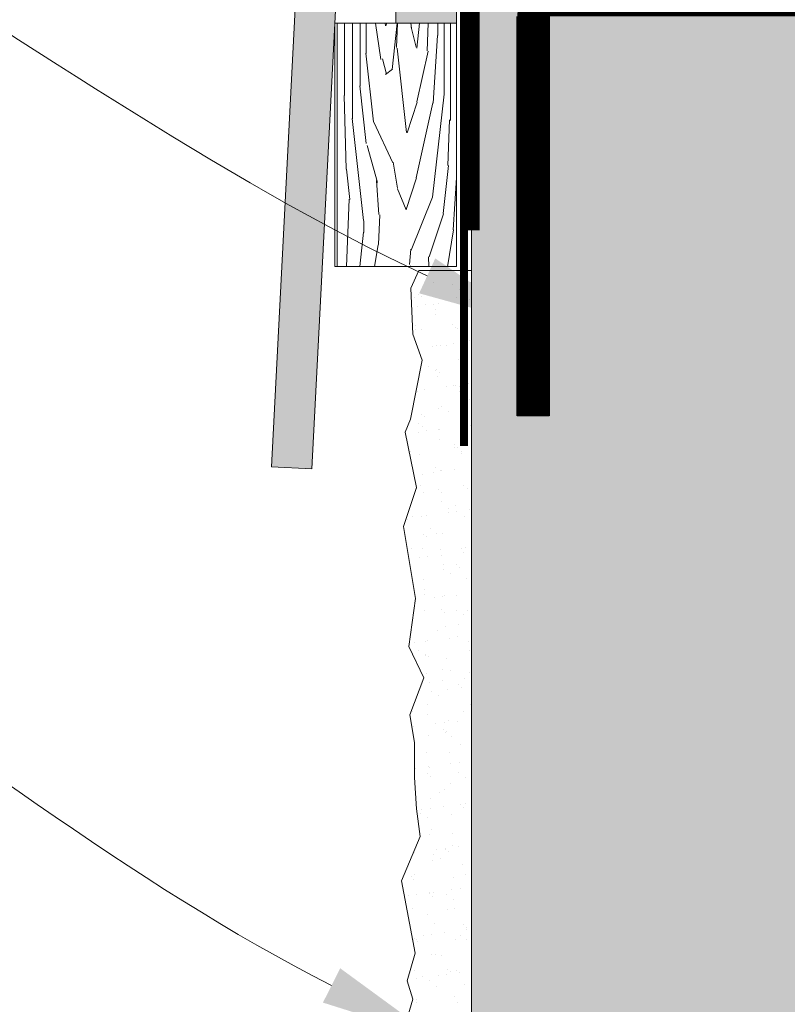
# Model space of a CAD drawing. Units: inches. Extents: x -118 to 1872, y 237 to 341.
# Drawn here: x 466 to 471, y 285 to 291 of the extents above; entities that cross this region are included whole.
import ezdxf
from ezdxf import colors
from ezdxf.entities.mleader import LeaderData, LeaderLine
from ezdxf.math import Vec2, Vec3

# ---------------------------------------------------------------- set-up
doc = ezdxf.new("R2010")
doc.units = ezdxf.units.IN
doc.header["$MEASUREMENT"] = 0
doc.linetypes.add('DASHED', pattern=[0.75, 0.5, -0.25])
doc.layers.add('Quad-Lock', color=7, linetype='Continuous')
doc.styles.get("Standard").update_dxf_attribs({"font": 'arial.ttf'})

# ---------------------------------------------------------------- blocks, each defined once
blk = doc.blocks.new('WTT10')
at = {"layer": 'Quad-Lock', "color": 254, "lineweight": 0, "ltscale": 0.5, "true_color": 0xccf2ff, "const_width": 0.197}
blk.add_lwpolyline([(6.74514999999966, 0.3575055564046812), (6.74514999999966, 2.817965556404693, 0.4142135623731056), (6.646649999999601, 2.916465556404751), (5.071999999999523, 2.916465556404751, 0.414213562373095), (4.973499999999524, 2.817965556404751), (4.973499999999524, 0.6723755564046092, -0.4142135623731005), (4.658539999999595, 0.357415556404681), (0.5724245461173778, 0.357415556404681, 0.1605338288599921), (0.3450095778425348, 0.2824684962635962), (0.1735729233075345, 0.1557028324286653, -0.3295608055605021), (-0.1735729233078418, 0.1557028324288927), (-0.3450095778428421, 0.2824684962635962, 0.1605338288599427), (-0.5724245461176851, 0.357415556404681), (-4.658539999999903, 0.357415556404681, -0.4142135623730951), (-4.973499999999831, 0.6723755564046092), (-4.973499999999831, 2.817965556404751, 0.414213562373095), (-5.07199999999983, 2.916465556404751), (-6.646649999999909, 2.916465556404751, 0.4142135623730951), (-6.745149999999967, 2.817965556404693), (-6.745149999999967, 0.3575055564046812)], format="xyb", dxfattribs=at)
at = {"layer": 'Quad-Lock', "color": 0, "lineweight": 30, "ltscale": 0.5}
blk.add_lwpolyline([(-6.646649999999909, 2.817965556404693), (-6.646649999999909, 0.3575055564046812), (-6.843650000000025, 0.3575055564046812), (-6.843650000000025, 2.817965556404693, -0.4142135623730923)], format="xyb", dxfattribs=at)
blk = doc.blocks.new('QLU-205')
at = {"lineweight": 0, "true_color": 0xe0e9eb}
h = blk.add_hatch(color=254, dxfattribs=at)
h.dxf.hatch_style = 1
h.paths.add_polyline_path([(-5.302078745604717, -7.203781774749984), (-5.052412322191117, -7.216692120210041), (-4.535998503789301, 2.769964816331026), (-4.785664927202902, 2.782875161791083)])
h.paths.add_polyline_path([(-5.201258599998141, -0.2110090879893392), (-4.951474468560605, -0.2213959875218734), (-4.535998487259235, 9.769969269987314), (-4.785782618697226, 9.780356169519791)])
h.paths.add_polyline_path([(-5.201258599998141, 6.788990912010661), (-4.951474468560605, 6.778604012478127), (-4.535998487259235, 16.76996926998731), (-4.785782618697226, 16.78035616951979)])
h.paths.add_polyline_path([(-5.201258599998141, 13.7889909120106), (-4.951474468560605, 13.77860401247813), (-4.535998487259235, 23.76996926998731), (-4.785782618697226, 23.78035616951979)])
h.paths.add_polyline_path([(-4.920936399928337, 28.51298340309563), (-5.171152455048627, 28.51298340309563), (-5.201258599998141, 27.7889909120106), (-4.951474468560605, 27.77860401247813)])
h.paths.add_polyline_path([(-4.629851869020627, 28.51298340309563), (-4.880067924141372, 28.51298340309563), (-5.201258599998141, 20.7889909120106), (-4.951474468560605, 20.77860401247813)])
at = {"lineweight": 0, "true_color": 0xe2d19c}
h = blk.add_hatch(dxfattribs=at)
h.set_pattern_fill('1WOOD', color=41, scale=0.006)
h.set_pattern_definition([(90, (-34.43570958962152, -46.88791953874124), (-0.9, 5.51091059616309e-17), []), (36.86989760000001, (-34.00428558962165, -43.73654553874127), (2.700000002160349, 2.699999997839652), [0.026826, -0.9836820000000001, 0.052998, -7.936494000000001]), (50.1944289, (-34.0336615896216, -44.34983553874122), (2.700003569399185, 2.700000495785078), [0.039744, -8.498472, 0.052116, -5.468118]), (56.3099325, (-33.99689358962166, -43.59869553874125), (0.8999988483503798, 2.700003205534392), [0.03841799999999987, -4.561187999999983, 0.1176059999999997, -1.772777999999996]), (63.43494880000001, (-33.96878958962168, -43.40647953874122), (0.8999994734800191, 2.699998416839478), [0.062742, -7.511046000000001, 0.230892, -4.270092]), (71.5650512, (-33.96349158962164, -46.19087553874124), (-0.9000006670079269, 2.69999820269001), [0.1982579999999995, -2.647793999999992]), (71.5650512, (-33.96929958962153, -46.66307553874123), (-0.9000006670079269, 2.69999820269001), [0.2047979999999995, -2.641253999999992]), (77.4711923, (-34.05911358962192, -44.46436953874127), (0.8999982628708341, 2.700001948755127), [0.11733, -8.89281, 0.472824, -7.11222]), (77.4711923, (-34.1202175896218, -42.94018953874127), (0.8999982628708341, 2.700001948755127), [0.159714, -5.000562, 0.31995, -11.114952]), (77.4711923, (-34.20575958962161, -42.14059353874126), (0.8999982628708341, 2.700001948755127), [0.110958, -16.484226]), (83.65980830000001, (-34.01891358962155, -43.86816753874126), (0.8999974993979586, 2.699997806118631), [0.132432, -8.017416]), (83.65980830000001, (-33.94851558962171, -44.25001953874124), (0.8999974993979586, 2.699997806118631), [0.236664, -6.628176000000001, 0.4276139999999999, -0.857394]), (83.65980830000001, (-33.9005275896219, -45.66693753874125), (0.8999974993979586, 2.699997806118631), [0.422634, -5.255988, 0.253008, -2.218218]), (83.65980830000001, (-34.05347958962182, -45.79844553874125), (0.8999974993979586, 2.699997806118631), [0.372198, -7.777644]), (86.1859252, (-34.05778758962185, -43.84385553874125), (7.949963358555579e-07, 5.400002099126199), [0.3358619999999989, -11.95042199999997, 0.09933599999999972, -1.144343999999996]), (86.1859252, (-34.08905958962157, -44.91361353874123), (7.949963358555579e-07, 5.400002099126199), [0.450239999999999, -3.865703999999992, 0.418475999999999, -8.795549999999967]), (86.1859252, (-34.04320158962162, -45.10216953874124), (7.949963358555579e-07, 5.400002099126199), [0.4274339999999989, -10.52786999999997, 0.1308299999999995, -2.443835999999992]), (87.27368900000002, (-34.09483158962155, -43.77322353874126), (-2.282552851880837e-06, 5.399998162805872), [0.578514, -3.363834, 0.383772, -14.595294]), (87.8789036, (-33.97049958962168, -44.04634953874125), (2.887224170081027e-06, 5.399997789295442), [0.161322, -3.597138, 0.486144, -20.072058]), (87.8789036, (-34.13390958962179, -43.30978353874127), (2.887224170081027e-06, 5.399997789295442), [0.3698460000000001, -2.671722, 0.241944, -21.03315]), (90, (-34.21446558962168, -45.70116753874123), (-0.8999999999999998, 2.7), [3.430032, -1.969968]), (90, (-34.17343158962183, -45.36504753874124), (-0.8999999999999998, 2.7), [2.642004, -2.757996]), (90, (-34.14051558962171, -45.17650953874124), (-0.8999999999999998, 2.7), [0.091728, -5.308272]), (90, (-34.13390958962179, -44.98566753874127), (-0.8999999999999998, 2.7), [1.675884, -3.724116]), (90, (-34.09483158962155, -44.72316753874122), (-0.8999999999999998, 2.7), [0.9499439999999999, -4.450056]), (90, (-34.05778758962185, -43.95561153874127), (-0.8999999999999998, 2.7), [0.111756, -5.288244]), (90, (-33.92237958962176, -44.01480753874125), (-0.8999999999999998, 2.7), [0.20778, -5.19222]), (90, (-33.88905558962176, -44.85199353874123), (-0.8999999999999998, 2.7), [1.13991, -4.26009]), (90, (-33.85385358962174, -45.24688953874124), (-0.8999999999999998, 2.7), [1.70025, -3.69975]), (90, (-33.81339558962179, -45.20464953874125), (-0.8999999999999998, 2.7), [2.054886, -3.345114]), (90, (-33.77413158962179, -45.58968153874122), (-0.8999999999999998, 2.7), [2.837178, -2.562822]), (271.7357046, (-34.09483158962155, -44.72316753874122), (1.273186796566961e-06, -5.399999593896502), [0.19053, -5.19819, 0.4648080000000001, -23.860098]), (273.8140748, (-33.9981775896216, -44.79181353874122), (7.94996336921372e-07, -5.400002099126199), [0.534894, -2.715414, 0.11784, -10.161822]), (274.7636417, (-33.8218855896215, -43.04788353874125), (-4.973988417305008e-07, -5.399998943206541), [0.102234, -21.57264]), (274.7636417, (-32.92188558962187, -45.74788353874123), (-4.973988417305008e-07, -5.399998943206541), [0.102234, -21.57264]), (276.3401917, (-33.98282358962194, -43.72045353874125), (0.8999974993979585, -2.699997806118631), [0.165696, -7.984152]), (276.3401917, (-33.96216558962158, -44.43443553874124), (0.8999974993979585, -2.699997806118631), [0.276672, -7.87317]), (276.3401917, (-33.88386558962191, -43.27655553874126), (0.8999974993979585, -2.699997806118631), [0.27174, -4.884408, 0.426252, -2.567448]), (276.3401917, (-34.02133158962158, -45.67029753874124), (0.8999974993979585, -2.699997806118631), [0.5237820000000001, -7.626066]), (278.1301024, (-33.9315475896218, -43.74285153874126), (0.9000024063054431, -8.099999535967912), [0.06482999999999974, -12.44356199999997, 0.2195339999999995, -6.363959999999984]), (278.1301024, (-34.05778758962185, -43.95561153874127), (0.9000024063054431, -8.099999535967912), [0.1063859999999997, -12.03655799999997, 0.354215999999999, -6.594725999999984]), (278.1301024, (-33.94073358962157, -43.35036153874125), (0.9000024063054431, -8.099999535967912), [0.3653939999999989, -17.73994199999994, 0.1174319999999997, -0.8691119999999979]), (278.1301024, (-34.01476758962178, -44.67568353874123), (0.9000024063054431, -8.099999535967912), [0.1173119999999997, -11.48870399999997, 0.373637999999999, -7.112231999999984]), (279.4623222000001, (-34.01891358962155, -43.86816753874126), (0.9000025844229563, -2.69999887698421), [0.142692, -5.134386000000001, 0.162828, -5.509074]), (279.4623222000001, (-33.91753158962172, -45.17401353874124), (0.9000025844229563, -2.69999887698421), [0.06216599999999999, -5.878734, 0.115374, -4.8927]), (284.0362435, (-33.97558158962181, -43.56672753874125), (0.8999973183262516, -2.699997770795664), [0.181548, -7.421592, 0.127902, -14.533728]), (284.5344551, (-34.0855735896215, -42.78427953874126), (0.9000026458514436, -2.699999760301546), [0.243978, -13.961286, 0.09846, -10.799664]), (285.7511737, (-33.9689515896215, -44.17756953874124), (0.8999972066489658, -2.69999842538844), [0.075276, -22.729236, 0.5781120000000001, -13.086816]), (288.4349488, (-34.02434358962171, -43.02045153874127), (0.9000006670079288, 2.69999820269001), [0.1793519999999995, -2.666699999999992]), (291.8014095000001, (-34.0082155896215, -44.31930753874127), (0.9000014255909953, -2.699998703768981), [0.123996, -12.398568, 0.203244, -16.35408]), (291.8014095000001, (-33.93426558962153, -43.15056153874127), (0.9000014255909953, -2.699998703768981), [0.135702, -2.422626, 0.116508, -26.405058]), (293.1985905, (-34.03544358962188, -43.50873753874123), (0.8999992383996255, -2.699999293019925), [0.09787200000000001, -9.068598, 0.140376, -11.255742]), (295.0168934999999, (-34.00644558962165, -44.09722353874122), (0.899999347279947, -2.699998763346322), [0.088668, -1.895634, 0.232974, -12.680376]), (295.0168934999999, (-34.06364358962162, -42.48998553874122), (0.899999347279947, -2.699998763346322), [0.245142, -3.765996, 0.274368, -10.61214]), (303.6900675, (-33.99545358962166, -44.00891553874123), (0.8999988483503798, -2.700003205534392), [0.04498799999999987, -1.641461999999996, 0.1367459999999995, -4.666793999999983]), (315, (-34.04273958962165, -44.06092953874122), (1.799999708479977, -5.115907697472722e-16), [0.05133, -1.392924, 0.09057599999999999, -2.283546]), (68.19859050000001, (-33.93458958962162, -46.91447553874127), (0.9000014255909927, 2.699998703768982), [0.35175, -28.728138]), (71.5650512, (-33.82663158962157, -46.95442953874124), (-0.9000006670079269, 2.69999820269001), [0.2792339999999989, -2.566817999999992]), (80.5376778, (-33.71977758962191, -47.03666553874126), (0.9000025844229552, 2.699998876984211), [0.252312, -1.984524, 0.65826, -8.053872]), (83.65980830000001, (-33.80395758962175, -46.58788353874127), (1.983440564856664e-06, 5.399997598562435), [0.638358, -7.51149]), (83.65980830000001, (-33.73832958962191, -46.68952353874124), (1.983440564856664e-06, 5.399997598562435), [0.297504, -7.852344]), (83.65980830000001, (-34.22960958962165, -46.80438753874125), (1.983440564856664e-06, 5.399997598562435), [-7.517844, 0.632004]), (85.2363583, (-33.94247358962173, -47.00904153874126), (0.8999974168598979, 8.10000264998361), [0.094896, -13.276002, 0.148176, -8.155794]), (86.1859252, (-33.6782935896216, -46.78778553874122), (7.949963358555579e-07, 5.400002099126199), [0.349325999999999, -13.18064399999997]), (87.27368900000002, (-34.14382158962178, -46.88095953874125), (-2.282552851880837e-06, 5.399998162805872), [0.183558, -10.297224, 0.6320520000000001, -7.808580000000001]), (87.27368900000002, (-33.5795635896219, -46.88791953874124), (-2.282552851880837e-06, 5.399998162805872), [-18.714948, 0.206466]), (87.8789036, (-33.70547358962165, -46.39384353874124), (2.887224170081027e-06, 5.399997789295442), [0.280902, -6.684024, 0.9329820000000001, -16.418748]), (90, (-34.22960958962165, -46.80438753874125), (-0.8999999999999998, 2.7), [0.072258, -5.327742]), (90, (-33.94247358962173, -47.00904153874126), (-0.8999999999999998, 2.7), [-5.273532, 0.126468]), (90, (-34.39440558962167, -46.88791953874124), (-0.9, 5.51091059616309e-17), []), (90, (-34.34768958962184, -45.95940753874123), (-0.8999999999999998, 2.7), [3.82572, -1.57428]), (90, (-34.29940758962164, -46.10399553874123), (-0.8999999999999998, 2.7), [4.071468, -1.328532]), (90, (-34.25204358962162, -45.90325953874122), (-0.8999999999999998, 2.7), [3.772998000000001, -1.627002]), (90, (-33.73346358962169, -45.95343153874126), (-0.8999999999999998, 2.7), [3.370332, -2.029668]), (90, (-33.69507558962175, -46.11312753874125), (-0.8999999999999998, 2.7), [3.615282, -1.784718]), (90, (-33.65505558962184, -46.43923353874123), (-0.8999999999999998, 2.7), [4.192769999999999, -1.20723]), (90, (-33.61523958962186, -46.58070153874127), (-0.8999999999999998, 2.7), [4.498092, -0.9019079999999999]), (90, (-33.5795635896219, -46.88791953874124), (-0.8999999999999998, 2.7), [5.105382, -0.294618]), (271.7357046, (-34.34768958962184, -45.95940753874123), (1.273186796566961e-06, -5.399999593896502), [0.4555439999999999, -16.747368, 0.20772, -12.303]), (273.8140748, (-34.14916158962194, -46.48657953874124), (7.94996336921372e-07, -5.400002099126199), [0.2115, -6.479760000000001, 0.135126, -6.703577999999999]), (276.3401917, (-34.33388958962166, -46.41474153874123), (0.8999974993979585, -2.699997806118631), [0.187746, -6.047682, 0.272238, -1.642176]), (276.3401917, (-34.29940758962164, -46.10399553874123), (0.8999974993979585, -2.699997806118631), [0.632004, -5.797482, 0.08893200000000001, -1.63143]), (276.3401917, (-34.25204358962162, -45.90325953874122), (0.8999974993979585, -2.699997806118631), [0.357102, -7.792746000000001]), (279.4623222000001, (-33.94247358962173, -47.13550953874125), (0.9000025844229563, -2.69999887698421), [0.24114, -10.707834]), (279.4623222000001, (-33.78005958962183, -47.30704353874125), (0.9000025844229563, -2.69999887698421), [0.462264, -10.48671]), (279.4623222000001, (-33.73207758962178, -47.18433153874122), (0.9000025844229563, -2.69999887698421), [0.46851, -10.480464]), (285.524111, (-34.21260558962183, -46.25817753874122), (0.9000008821442672, -2.700002003577691), [0.237048, -0.9203700000000001, 0.632814, -31.83654]), (285.524111, (-33.82033758962177, -47.16205353874125), (0.9000008821442672, -2.700002003577691), [0.150486, -33.476292])])
h.paths.add_polyline_path([(-4.160398522130777, 28.51298340309563), (-4.535398522130322, 28.51298340309563), (-4.535398522130777, -4.470361462661231), (-4.160398522130777, -4.470361462661231)])
at = {"lineweight": 0, "true_color": 0xd4f7f7}
h = blk.add_hatch(dxfattribs=at)
h.set_pattern_fill('HONEY', scale=2, style=0)
h.set_pattern_definition([(0, (-1448.279667367088, -306.8575709066504), (0.375, 0.2165063509461096), [0.25, -0.5]), (120, (-1448.279667367088, -306.8575709066504), (-0.3749999999999999, 0.2165063509461097), [0.2499999999999998, -0.4999999999999996]), (59.99999999999999, (-1448.279667367088, -306.8575709066504), (8.326672684688674e-17, 0.4330127018922194), [-0.5, 0.25])])
h.paths.add_polyline_path([(7.057391131335976, -16.2315596862129), (10.18239113133598, -16.2315596862129), (10.18239113133598, -4.231559686212904), (7.057391131335976, -4.231559686212904)])
h.paths.add_polyline_path([(7.057391131335976, -28.2315596862129), (10.18239113133598, -28.2315596862129), (10.18239113133598, -16.2315596862129), (7.057391131335976, -16.2315596862129)])
h.paths.add_polyline_path([(7.057391131335976, -34.46188709660987), (10.18239113133598, -34.46188709660987), (10.18239113133598, -28.2315596862129), (7.057391131335976, -28.2315596862129)])
h.paths.add_polyline_path([(-4.067608868664024, -16.2315596862129), (-0.9426088686640242, -16.2315596862129), (-0.9426088686640242, -4.231559686212904), (-4.067608868664024, -4.231559686212904)])
h.paths.add_polyline_path([(-4.067608868664024, -28.2315596862129), (-0.9426088686640242, -28.2315596862129), (-0.9426088686640242, -16.2315596862129), (-4.067608868664024, -16.2315596862129)])
h.paths.add_polyline_path([(-4.067608868664024, -34.46188709660987), (-0.9426088686640242, -34.46188709660987), (-0.9426088686640242, -28.2315596862129), (-4.067608868664024, -28.2315596862129)])
at = {"lineweight": 0, "true_color": 0xe2d19c}
h = blk.add_hatch(dxfattribs=at)
h.set_pattern_fill('1WOOD', color=41, scale=0.006)
h.set_pattern_definition([(90, (-5.052412322191117, -7.216692120210041), (-0.9, 5.51091059616309e-17), []), (36.86989760000001, (-4.620988322191238, -4.065318120210065), (2.700000002160349, 2.699999997839652), [0.026826, -0.9836820000000001, 0.052998, -7.936494000000001]), (50.1944289, (-4.650364322191194, -4.678608120210015), (2.700003569399185, 2.700000495785078), [0.039744, -8.498472, 0.052116, -5.468118]), (56.3099325, (-4.613596322191256, -3.927468120210051), (0.8999988483503798, 2.700003205534392), [0.03841799999999987, -4.561187999999983, 0.1176059999999997, -1.772777999999996]), (63.43494880000001, (-4.585492322191271, -3.735252120210021), (0.8999994734800191, 2.699998416839478), [0.062742, -7.511046000000001, 0.230892, -4.270092]), (71.5650512, (-4.580194322191232, -6.519648120210036), (-0.9000006670079269, 2.69999820269001), [0.1982579999999995, -2.647793999999992]), (71.5650512, (-4.586002322191121, -6.991848120210022), (-0.9000006670079269, 2.69999820269001), [0.2047979999999995, -2.641253999999992]), (77.4711923, (-4.675816322191508, -4.793142120210064), (0.8999982628708341, 2.700001948755127), [0.11733, -8.89281, 0.472824, -7.11222]), (77.4711923, (-4.736920322191395, -3.268962120210062), (0.8999982628708341, 2.700001948755127), [0.159714, -5.000562, 0.31995, -11.114952]), (77.4711923, (-4.8224623221912, -2.469366120210054), (0.8999982628708341, 2.700001948755127), [0.110958, -16.484226]), (83.65980830000001, (-4.63561632219114, -4.196940120210058), (0.8999974993979586, 2.699997806118631), [0.132432, -8.017416]), (83.65980830000001, (-4.565218322191299, -4.578792120210039), (0.8999974993979586, 2.699997806118631), [0.236664, -6.628176000000001, 0.4276139999999999, -0.857394]), (83.65980830000001, (-4.517230322191494, -5.995710120210049), (0.8999974993979586, 2.699997806118631), [0.422634, -5.255988, 0.253008, -2.218218]), (83.65980830000001, (-4.670182322191408, -6.127218120210046), (0.8999974993979586, 2.699997806118631), [0.372198, -7.777644]), (86.1859252, (-4.674490322191446, -4.172628120210049), (7.949963358555579e-07, 5.400002099126199), [0.3358619999999989, -11.95042199999997, 0.09933599999999972, -1.144343999999996]), (86.1859252, (-4.705762322191163, -5.242386120210028), (7.949963358555579e-07, 5.400002099126199), [0.450239999999999, -3.865703999999992, 0.418475999999999, -8.795549999999967]), (86.1859252, (-4.65990432219121, -5.430942120210034), (7.949963358555579e-07, 5.400002099126199), [0.4274339999999989, -10.52786999999997, 0.1308299999999995, -2.443835999999992]), (87.27368900000002, (-4.711534322191142, -4.10199612021006), (-2.282552851880837e-06, 5.399998162805872), [0.578514, -3.363834, 0.383772, -14.595294]), (87.8789036, (-4.587202322191274, -4.375122120210051), (2.887224170081027e-06, 5.399997789295442), [0.161322, -3.597138, 0.486144, -20.072058]), (87.8789036, (-4.750612322191387, -3.638556120210069), (2.887224170081027e-06, 5.399997789295442), [0.3698460000000001, -2.671722, 0.241944, -21.03315]), (90, (-4.831168322191274, -6.029940120210028), (-0.8999999999999998, 2.7), [3.430032, -1.969968]), (90, (-4.79013432219142, -5.693820120210034), (-0.8999999999999998, 2.7), [2.642004, -2.757996]), (90, (-4.757218322191306, -5.50528212021004), (-0.8999999999999998, 2.7), [0.091728, -5.308272]), (90, (-4.750612322191387, -5.314440120210065), (-0.8999999999999998, 2.7), [1.675884, -3.724116]), (90, (-4.711534322191142, -5.05194012021002), (-0.8999999999999998, 2.7), [0.9499439999999999, -4.450056]), (90, (-4.674490322191446, -4.284384120210063), (-0.8999999999999998, 2.7), [0.111756, -5.288244]), (90, (-4.539082322191348, -4.343580120210049), (-0.8999999999999998, 2.7), [0.20778, -5.19222]), (90, (-4.505758322191355, -5.180766120210023), (-0.8999999999999998, 2.7), [1.13991, -4.26009]), (90, (-4.470556322191328, -5.57566212021004), (-0.8999999999999998, 2.7), [1.70025, -3.69975]), (90, (-4.430098322191384, -5.533422120210048), (-0.8999999999999998, 2.7), [2.054886, -3.345114]), (90, (-4.390834322191381, -5.918454120210015), (-0.8999999999999998, 2.7), [2.837178, -2.562822]), (271.7357046, (-4.711534322191142, -5.05194012021002), (1.273186796566961e-06, -5.399999593896502), [0.19053, -5.19819, 0.4648080000000001, -23.860098]), (273.8140748, (-4.614880322191198, -5.120586120210021), (7.94996336921372e-07, -5.400002099126199), [0.534894, -2.715414, 0.11784, -10.161822]), (274.7636417, (-4.438588322191094, -3.376656120210043), (-4.973988417305008e-07, -5.399998943206541), [0.102234, -21.57264]), (274.7636417, (-3.538588322191458, -6.076656120210032), (-4.973988417305008e-07, -5.399998943206541), [0.102234, -21.57264]), (276.3401917, (-4.599526322191537, -4.049226120210051), (0.8999974993979585, -2.699997806118631), [0.165696, -7.984152]), (276.3401917, (-4.57886832219117, -4.763208120210038), (0.8999974993979585, -2.699997806118631), [0.276672, -7.87317]), (276.3401917, (-4.500568322191498, -3.605328120210061), (0.8999974993979585, -2.699997806118631), [0.27174, -4.884408, 0.426252, -2.567448]), (276.3401917, (-4.638034322191174, -5.999070120210035), (0.8999974993979585, -2.699997806118631), [0.5237820000000001, -7.626066]), (278.1301024, (-4.548250322191393, -4.07162412021006), (0.9000024063054431, -8.099999535967912), [0.06482999999999974, -12.44356199999997, 0.2195339999999995, -6.363959999999984]), (278.1301024, (-4.674490322191446, -4.284384120210063), (0.9000024063054431, -8.099999535967912), [0.1063859999999997, -12.03655799999997, 0.354215999999999, -6.594725999999984]), (278.1301024, (-4.557436322191165, -3.679134120210051), (0.9000024063054431, -8.099999535967912), [0.3653939999999989, -17.73994199999994, 0.1174319999999997, -0.8691119999999979]), (278.1301024, (-4.631470322191376, -5.004456120210023), (0.9000024063054431, -8.099999535967912), [0.1173119999999997, -11.48870399999997, 0.373637999999999, -7.112231999999984]), (279.4623222000001, (-4.63561632219114, -4.196940120210058), (0.9000025844229563, -2.69999887698421), [0.142692, -5.134386000000001, 0.162828, -5.509074]), (279.4623222000001, (-4.53423432219131, -5.502786120210033), (0.9000025844229563, -2.69999887698421), [0.06216599999999999, -5.878734, 0.115374, -4.8927]), (284.0362435, (-4.592284322191404, -3.895500120210045), (0.8999973183262516, -2.699997770795664), [0.181548, -7.421592, 0.127902, -14.533728]), (284.5344551, (-4.702276322191096, -3.113052120210057), (0.9000026458514436, -2.699999760301546), [0.243978, -13.961286, 0.09846, -10.799664]), (285.7511737, (-4.58565432219109, -4.506342120210036), (0.8999972066489658, -2.69999842538844), [0.075276, -22.729236, 0.5781120000000001, -13.086816]), (288.4349488, (-4.641046322191301, -3.349224120210067), (0.9000006670079288, 2.69999820269001), [0.1793519999999995, -2.666699999999992]), (291.8014095000001, (-4.624918322191093, -4.648080120210068), (0.9000014255909953, -2.699998703768981), [0.123996, -12.398568, 0.203244, -16.35408]), (291.8014095000001, (-4.550968322191125, -3.479334120210069), (0.9000014255909953, -2.699998703768981), [0.135702, -2.422626, 0.116508, -26.405058]), (293.1985905, (-4.65214632219147, -3.837510120210027), (0.8999992383996255, -2.699999293019925), [0.09787200000000001, -9.068598, 0.140376, -11.255742]), (295.0168934999999, (-4.623148322191241, -4.425996120210016), (0.899999347279947, -2.699998763346322), [0.088668, -1.895634, 0.232974, -12.680376]), (295.0168934999999, (-4.680346322191212, -2.81875812021002), (0.899999347279947, -2.699998763346322), [0.245142, -3.765996, 0.274368, -10.61214]), (303.6900675, (-4.612156322191254, -4.337688120210032), (0.8999988483503798, -2.700003205534392), [0.04498799999999987, -1.641461999999996, 0.1367459999999995, -4.666793999999983]), (315, (-4.659442322191239, -4.389702120210018), (1.799999708479977, -5.115907697472722e-16), [0.05133, -1.392924, 0.09057599999999999, -2.283546]), (68.19859050000001, (-4.551292322191216, -7.243248120210069), (0.9000014255909927, 2.699998703768982), [0.35175, -28.728138]), (71.5650512, (-4.443334322191163, -7.283202120210035), (-0.9000006670079269, 2.69999820269001), [0.2792339999999989, -2.566817999999992]), (80.5376778, (-4.336480322191505, -7.365438120210058), (0.9000025844229552, 2.699998876984211), [0.252312, -1.984524, 0.65826, -8.053872]), (83.65980830000001, (-4.420660322191338, -6.916656120210064), (1.983440564856664e-06, 5.399997598562435), [0.638358, -7.51149]), (83.65980830000001, (-4.355032322191505, -7.018296120210039), (1.983440564856664e-06, 5.399997598562435), [0.297504, -7.852344]), (83.65980830000001, (-4.846312322191238, -7.13316012021005), (1.983440564856664e-06, 5.399997598562435), [-7.517844, 0.632004]), (85.2363583, (-4.55917632219132, -7.337814120210055), (0.8999974168598979, 8.10000264998361), [0.094896, -13.276002, 0.148176, -8.155794]), (86.1859252, (-4.294996322191196, -7.116558120210016), (7.949963358555579e-07, 5.400002099126199), [0.349325999999999, -13.18064399999997]), (87.27368900000002, (-4.760524322191372, -7.209732120210049), (-2.282552851880837e-06, 5.399998162805872), [0.183558, -10.297224, 0.6320520000000001, -7.808580000000001]), (87.27368900000002, (-4.196266322191491, -7.216692120210041), (-2.282552851880837e-06, 5.399998162805872), [-18.714948, 0.206466]), (87.8789036, (-4.32217632219124, -6.722616120210034), (2.887224170081027e-06, 5.399997789295442), [0.280902, -6.684024, 0.9329820000000001, -16.418748]), (90, (-4.846312322191238, -7.13316012021005), (-0.8999999999999998, 2.7), [0.072258, -5.327742]), (90, (-4.55917632219132, -7.337814120210055), (-0.8999999999999998, 2.7), [-5.273532, 0.126468]), (90, (-5.011108322191262, -7.216692120210041), (-0.9, 5.51091059616309e-17), []), (90, (-4.964392322191429, -6.288180120210029), (-0.8999999999999998, 2.7), [3.82572, -1.57428]), (90, (-4.91611032219123, -6.432768120210028), (-0.8999999999999998, 2.7), [4.071468, -1.328532]), (90, (-4.868746322191214, -6.232032120210022), (-0.8999999999999998, 2.7), [3.772998000000001, -1.627002]), (90, (-4.350166322191285, -6.282204120210054), (-0.8999999999999998, 2.7), [3.370332, -2.029668]), (90, (-4.311778322191344, -6.44190012021005), (-0.8999999999999998, 2.7), [3.615282, -1.784718]), (90, (-4.271758322191431, -6.768006120210032), (-0.8999999999999998, 2.7), [4.192769999999999, -1.20723]), (90, (-4.231942322191458, -6.909474120210064), (-0.8999999999999998, 2.7), [4.498092, -0.9019079999999999]), (90, (-4.196266322191491, -7.216692120210041), (-0.8999999999999998, 2.7), [5.105382, -0.294618]), (271.7357046, (-4.964392322191429, -6.288180120210029), (1.273186796566961e-06, -5.399999593896502), [0.4555439999999999, -16.747368, 0.20772, -12.303]), (273.8140748, (-4.765864322191533, -6.815352120210036), (7.94996336921372e-07, -5.400002099126199), [0.2115, -6.479760000000001, 0.135126, -6.703577999999999]), (276.3401917, (-4.950592322191255, -6.743514120210023), (0.8999974993979585, -2.699997806118631), [0.187746, -6.047682, 0.272238, -1.642176]), (276.3401917, (-4.91611032219123, -6.432768120210028), (0.8999974993979585, -2.699997806118631), [0.632004, -5.797482, 0.08893200000000001, -1.63143]), (276.3401917, (-4.868746322191214, -6.232032120210022), (0.8999974993979585, -2.699997806118631), [0.357102, -7.792746000000001]), (279.4623222000001, (-4.55917632219132, -7.464282120210044), (0.9000025844229563, -2.69999887698421), [0.24114, -10.707834]), (279.4623222000001, (-4.396762322191421, -7.635816120210052), (0.9000025844229563, -2.69999887698421), [0.462264, -10.48671]), (279.4623222000001, (-4.348780322191374, -7.513104120210016), (0.9000025844229563, -2.69999887698421), [0.46851, -10.480464]), (285.524111, (-4.829308322191423, -6.58695012021002), (0.9000008821442672, -2.700002003577691), [0.237048, -0.9203700000000001, 0.632814, -31.83654]), (285.524111, (-4.437040322191365, -7.490826120210045), (0.9000008821442672, -2.700002003577691), [0.150486, -33.476292])])
h.paths.add_polyline_path([(-4.910398522130777, -5.970361462661231), (-4.160398522130777, -5.970361462661231), (-4.160398522130777, -4.470361462661231), (-4.910398522130777, -4.470361462661231)])
at = {"lineweight": 0}
h = blk.add_hatch(dxfattribs=at)
h.set_pattern_fill('AR-SAND', color=0, scale=0.1, style=0)
h.set_pattern_definition([(37.50000000000001, (-272.606768002231, -291.3387961048875), (-0.006299335810960816, 0.1926823769013159), [0, -0.152, 0, -0.17, 0, -0.1625]), (7.499999999999999, (-272.606768002231, -291.3387961048875), (0.1769776705267727, 0.282214606522974), [0, -0.082, 0, -0.137, 0, -0.0525]), (327.5, (-272.729768002231, -291.3387961048875), (0.3114141861751495, 0.0005659053536964942), [0, -0.05, 0, -0.18, 0, -0.235]), (317.5, (-272.729768002231, -291.3387961048875), (0.3006126604572294, 0.08776755649342494), [0, -0.025, 0, -0.118, 0, -0.135])])
h.paths.add_polyline_path([(-4.067608868664024, -13.45763945950807), (-4.067608868664024, -5.993344963802201), (-4.393838133366785, -5.993344963803111), (-4.442249899058311, -6.102218691354778), (-4.430864685902066, -6.386723276305133), (-4.372310584952061, -6.54604579566319), (-4.444924878080997, -6.91021184118506), (-4.476407054333208, -6.989872899971715), (-4.408092743783413, -7.331278642983079), (-4.487793025392307, -7.570262221127791), (-4.413579818546509, -8.014089325436203), (-4.453635870117409, -8.30997406164181), (-4.362549617449417, -8.50343743655037), (-4.447723855200252, -8.73104086343983), (-4.419478714842967, -8.90174353405314), (-4.419478714842967, -9.117967211472092), (-4.408092743783413, -9.311430184595906), (-4.385321559568069, -9.482132855209215), (-4.499178996451406, -9.755257288904431), (-4.414830647740814, -10.19908439321284), (-4.465021841176963, -10.3697874656109), (-4.430864685902066, -10.48358897816331), (-4.476407054333208, -10.64291189930611), (-4.465021841176963, -10.90465577996122), (-4.396706772724315, -11.05259814806402), (-4.430864685902066, -11.40538404233064), (-4.373935588508971, -11.61022716670971), (-4.434983283001088, -11.98577336348671), (-4.408092743783413, -12.33855885596859), (-4.45905448622841, -12.67996459897984), (-4.396706772724315, -12.90756802586941), (-4.410841234294708, -13.24897376888066), (-4.398321274438217, -13.45763945950807)])
at = {"color": 0, "lineweight": 0}
for points in [[(-4.535398522130777, 28.51298340309563), (-4.535398522130777, -4.470361462661231), (-4.160398522130777, -4.470361462661231), (-4.160398522130777, 28.51298340309563)], [(-4.067608868664024, -13.45763945950807), (-4.067608868664024, -5.993344963802201), (-4.393838133366785, -5.993344963803111), (-4.442249899058311, -6.102218691354778), (-4.430864685902066, -6.386723276305133), (-4.372310584952061, -6.54604579566319), (-4.444924878080997, -6.91021184118506), (-4.476407054333208, -6.989872899971715), (-4.408092743783413, -7.331278642983079), (-4.487793025392307, -7.570262221127791), (-4.413579818546509, -8.014089325436203), (-4.453635870117409, -8.30997406164181), (-4.362549617449417, -8.50343743655037), (-4.447723855200252, -8.73104086343983), (-4.419478714842967, -8.90174353405314), (-4.419478714842967, -9.117967211472092), (-4.408092743783413, -9.311430184595906), (-4.385321559568069, -9.482132855209215), (-4.499178996451406, -9.755257288904431), (-4.414830647740814, -10.19908439321284), (-4.465021841176963, -10.3697874656109), (-4.430864685902066, -10.48358897816331), (-4.476407054333208, -10.64291189930611)]]:
    blk.add_lwpolyline(points, dxfattribs=at)
at = {"color": 5, "linetype": 'DASHED', "lineweight": 0, "const_width": 0.05}
blk.add_lwpolyline([(-4.1140036953974, -7.075998637478961), (-4.1140036953974, 28.51298340309563)], dxfattribs=at)
at = {"lineweight": 0}
for points in [[(-5.302078745604717, -7.203781774749984), (-5.052412322191117, -7.216692120210041), (-4.535998503789301, 2.769964816331026), (-4.785664927202902, 2.782875161791083)], [(-4.067608868664024, -16.2315596862129), (-0.9426088686640242, -16.2315596862129), (-0.9426088686640242, -4.231559686212904), (-4.067608868664024, -4.231559686212904)], [(-4.910398522130777, -5.970361462661231), (-4.160398522130777, -5.970361462661231), (-4.160398522130777, -4.470361462661231), (-4.910398522130777, -4.470361462661231)]]:
    blk.add_lwpolyline(points, close=True, dxfattribs=at)
at = {"color": 0, "lineweight": 0, "const_width": 0.1}
blk.add_lwpolyline([(-4.067608868664024, -5.746171315409924), (-4.067608868664024, -4.231559686212904), (-1.817608868664024, -4.231559686212904), (-1.817608868664024, -4.893162362451221)], dxfattribs=at)
at = {"lineweight": 0}
blk.add_blockref('WTT10', (3.057391131335976, -7.246525242617736), dxfattribs=at)
ml = blk.add_multileader_mtext('Standard', dxfattribs=at)
ml.set_content('QUAD-LOCK WIRE TOP TIES', color=7)
ml.set_leader_properties(color=256)
ml.build(insert=Vec2(0, 0))
ml.multileader.update_dxf_attribs({"leader_type": 2, "text_right_attachment_type": 3, "dogleg_length": 0.36, "arrow_head_size": 0.72, "scale": 4})
ctx = ml.context
ctx.base_point, ctx.scale, ctx.char_height, ctx.arrow_head_size, ctx.landing_gap_size, ctx.plane_origin = Vec3(-26.56872373605001, -2.383953904832019), 4, 0.72, 0.72, 0.36, Vec3(-4.304079615290789, -6.070758054382623)
ctx.right_attachment, ctx.text_align_type = 3, 2
notes = []
notes.append((ctx, [(0, (1, 1, 0), (-10.75671827902408, -2.396723345486862), (-1, 0), 1.44, [(0, [(-3.687758868663991, -6.329123400472099)], 0, [])])]))
ctx.mtext.insert, ctx.mtext.alignment, ctx.mtext.flow_direction = Vec3(-12.55671827902404, -1.995959361857956), 3, 5
ml = blk.add_multileader_mtext('Standard', dxfattribs=at)
ml.set_content('PARGING AS SPECIFIED\\PMINIMUM 6" EXPOSED ABOVE GRADE', color=7)
ml.set_leader_properties(color=256)
ml.build(insert=Vec2(0, 0))
ml.multileader.update_dxf_attribs({"leader_type": 2, "text_right_attachment_type": 3, "dogleg_length": 0.36, "arrow_head_size": 0.72, "scale": 4})
ctx = ml.context
ctx.base_point, ctx.scale, ctx.char_height, ctx.arrow_head_size, ctx.landing_gap_size, ctx.plane_origin = Vec3(-31.41775197263963, -5.41709326215681), 4, 0.72, 0.72, 0.36, Vec3(-4.288402207415743, -10.72387305608004)
ctx.right_attachment, ctx.text_align_type = 3, 2
notes.append((ctx, [(0, (1, 1, 0), (-10.92083519228493, -6.642141011133617), (-1, 0), 1.44, [(0, [(-4.288402207415743, -10.72387305608004)], 0, [])])]))
ctx.mtext.insert, ctx.mtext.alignment, ctx.mtext.flow_direction = Vec3(-12.72083519228488, -5.050954107995835), 3, 5
for ctx, leaders in notes:
    for number, flags, end, landing, length, lines in leaders:
        leader = LeaderData()
        leader.index, (leader.has_last_leader_line, leader.has_dogleg_vector, leader.attachment_direction) = number, flags
        leader.last_leader_point, leader.dogleg_vector, leader.dogleg_length = Vec3(end), Vec3(landing), length
        for number, points, colour, breaks in lines:
            line = LeaderLine()
            line.index, line.vertices, line.color, line.breaks = number, Vec3.list(points), colors.encode_raw_color(colour), breaks
            leader.lines.append(line)
        ctx.leaders.append(leader)
blk = doc.blocks.new('QLU-204')
at = {"lineweight": 0}
ml = blk.add_multileader_mtext('Standard', dxfattribs=at)
ml.set_content('ENGINEERED I-JOISTS AS SPECIFIED', color=7)
ml.set_leader_properties(color=256)
ml.build(insert=Vec2(0, 0))
ml.multileader.update_dxf_attribs({"leader_type": 2, "text_right_attachment_type": 3, "dogleg_length": 0.36, "arrow_head_size": 0.72, "scale": 4})
ctx = ml.context
ctx.base_point, ctx.scale, ctx.char_height, ctx.arrow_head_size, ctx.landing_gap_size, ctx.plane_origin = Vec3(15.2470937523371, -36.90240171199048), 4, 0.72, 0.72, 0.36, Vec3(25.94166149906368, 7.616008119391608)
ctx.right_attachment = 3
notes = []
notes.append((ctx, [(0, (1, 1, 0), (13.8070937523371, -36.90240171199048), (1, 0), 1.44, [(1, [(7.933881316859015, -30.65986714519863)], 0, [])])]))
ctx.mtext.insert, ctx.mtext.width, ctx.mtext.flow_direction = Vec3(15.60709375233711, -36.5362625578295), 46.87644374031932, 5
ml = blk.add_multileader_mtext('Standard', dxfattribs=at)
ml.set_content('FURRING FOR CEILING FINISH ATTACHMENT ', color=7)
ml.set_leader_properties(color=256)
ml.build(insert=Vec2(0, 0))
ml.multileader.update_dxf_attribs({"leader_type": 2, "text_right_attachment_type": 3, "dogleg_length": 0.36, "arrow_head_size": 0.72, "scale": 4})
ctx = ml.context
ctx.base_point, ctx.scale, ctx.char_height, ctx.arrow_head_size, ctx.landing_gap_size, ctx.plane_origin = Vec3(15.2470937523371, -34.50426025759202), 4, 0.72, 0.72, 0.36, Vec3(25.94166149906368, 10.01414957379006)
ctx.right_attachment = 3
notes.append((ctx, [(0, (1, 1, 0), (13.8070937523371, -34.50426025759202), (1, 0), 1.44, [(0, [(13.19493725508801, -31.38124045649988)], 0, [])])]))
ctx.mtext.insert, ctx.mtext.width, ctx.mtext.flow_direction = Vec3(15.60709375233711, -34.13812110343105), 46.87644374031932, 5
ml = blk.add_multileader_mtext('Standard', dxfattribs=at)
ml.set_content('{\\C256;REMOVE & REUSE METAL TRACK\\PON INTERIOR AT TOP OF WALLS}', color=7)
ml.set_leader_properties(color=256)
ml.build(insert=Vec2(0, 0))
ml.multileader.update_dxf_attribs({"leader_type": 2, "text_right_attachment_type": 3, "dogleg_length": 0.36, "arrow_head_size": 0.72, "scale": 4})
ctx = ml.context
ctx.base_point, ctx.scale, ctx.char_height, ctx.arrow_head_size, ctx.landing_gap_size, ctx.plane_origin = Vec3(15.24709375233755, -38.91297028690542), 4, 0.72, 0.72, 0.36, Vec3(-1.72132031011688, -41.43651192694597)
ctx.right_attachment = 3
notes.append((ctx, [(1, (1, 1, 0), (13.80709375233755, -38.91297028690542), (1, 0), 1.44, [(0, [(6.26282630475589, -33.50811691008289)], 0, [])])]))
ctx.mtext.insert, ctx.mtext.width, ctx.mtext.flow_direction = Vec3(15.60709375233756, -38.54683113274444), 46.87644374031932, 5
for ctx, leaders in notes:
    for number, flags, end, landing, length, lines in leaders:
        leader = LeaderData()
        leader.index, (leader.has_last_leader_line, leader.has_dogleg_vector, leader.attachment_direction) = number, flags
        leader.last_leader_point, leader.dogleg_vector, leader.dogleg_length = Vec3(end), Vec3(landing), length
        for number, points, colour, breaks in lines:
            line = LeaderLine()
            line.index, line.vertices, line.color, line.breaks = number, Vec3.list(points), colors.encode_raw_color(colour), breaks
            leader.lines.append(line)
        ctx.leaders.append(leader)
blk = doc.blocks.new('QLU-203')
at = {"lineweight": 0}
ml = blk.add_multileader_mtext('Standard', dxfattribs=at)
ml.set_content('ENGINEERED I-JOISTS AS SPECIFIED', color=7)
ml.set_leader_properties(color=256)
ml.build(insert=Vec2(0, 0))
ml.multileader.update_dxf_attribs({"leader_type": 2, "text_right_attachment_type": 3, "dogleg_length": 0.36, "arrow_head_size": 0.72, "scale": 4})
ctx = ml.context
ctx.base_point, ctx.scale, ctx.char_height, ctx.arrow_head_size, ctx.landing_gap_size, ctx.plane_origin = Vec3(22.0210663688012, -10.09650874103659), 4, 0.72, 0.72, 0.36, Vec3(32.71563411552779, 34.4219010903455)
ctx.right_attachment = 3
notes = []
notes.append((ctx, [(0, (1, 1, 0), (20.5810663688012, -10.09650874103659), (1, 0), 1.44, [(1, [(21.74639916694684, -4.396423822861721), (19.03611288539093, -6.1803867285563)], 0, [])])]))
ctx.mtext.insert, ctx.mtext.width, ctx.mtext.flow_direction = Vec3(22.38106636880121, -9.73036958687561), 46.87644374031932, 5
ml = blk.add_multileader_mtext('Standard', dxfattribs=at)
ml.set_content('FURRING FOR CEILING FINISH ATTACHMENT ', color=7)
ml.set_leader_properties(color=256)
ml.build(insert=Vec2(0, 0))
ml.multileader.update_dxf_attribs({"leader_type": 2, "text_right_attachment_type": 3, "dogleg_length": 0.36, "arrow_head_size": 0.72, "scale": 4})
ctx = ml.context
ctx.base_point, ctx.scale, ctx.char_height, ctx.arrow_head_size, ctx.landing_gap_size, ctx.plane_origin = Vec3(22.0210663688012, -12.29617690504045), 4, 0.72, 0.72, 0.36, Vec3(32.71563411552779, 32.22223292634163)
ctx.right_attachment = 3
notes.append((ctx, [(0, (1, 1, 0), (20.5810663688012, -12.29617690504045), (1, 0), 1.44, [(0, [(15.45905078737405, -7.140787861088938)], 0, [])])]))
ctx.mtext.insert, ctx.mtext.width, ctx.mtext.flow_direction = Vec3(22.38106636880121, -11.93003775087948), 46.87644374031932, 5
ml = blk.add_multileader_mtext('Standard', dxfattribs=at)
ml.set_content('{\\C256;REMOVE & REUSE METAL TRACK\\PON INTERIOR AT TOP OF WALLS}', color=7)
ml.set_leader_properties(color=256)
ml.build(insert=Vec2(0, 0))
ml.multileader.update_dxf_attribs({"leader_type": 2, "text_right_attachment_type": 3, "dogleg_length": 0.36, "arrow_head_size": 0.72, "scale": 4})
ctx = ml.context
ctx.base_point, ctx.scale, ctx.char_height, ctx.arrow_head_size, ctx.landing_gap_size, ctx.plane_origin = Vec3(22.0210663688012, -14.55921505868582), 4, 0.72, 0.72, 0.36, Vec3(5.052652306346772, -17.08275669872637)
ctx.right_attachment = 3
notes.append((ctx, [(1, (1, 1, 0), (20.5810663688012, -14.55921505868582), (1, 0), 1.44, [(0, [(13.03679892121954, -9.148093675687448)], 0, [])])]))
ctx.mtext.insert, ctx.mtext.width, ctx.mtext.flow_direction = Vec3(22.38106636880121, -14.19307590452485), 46.87644374031932, 5
for ctx, leaders in notes:
    for number, flags, end, landing, length, lines in leaders:
        leader = LeaderData()
        leader.index, (leader.has_last_leader_line, leader.has_dogleg_vector, leader.attachment_direction) = number, flags
        leader.last_leader_point, leader.dogleg_vector, leader.dogleg_length = Vec3(end), Vec3(landing), length
        for number, points, colour, breaks in lines:
            line = LeaderLine()
            line.index, line.vertices, line.color, line.breaks = number, Vec3.list(points), colors.encode_raw_color(colour), breaks
            leader.lines.append(line)
        ctx.leaders.append(leader)

msp = doc.modelspace()

# ---------------------------------------------------------------- block references
at = {"color": 0, "lineweight": 0}
for name, p in [('QLU-203', (275.0316730958334, 299.7886189629437)), ('QLU-204', (379.5067950115184, 324.1423741911633)), ('QLU-205', (473.2883794841592, 295.6293907880677))]:
    msp.add_blockref(name, p, dxfattribs=at)

doc.saveas('drawing.dxf')
